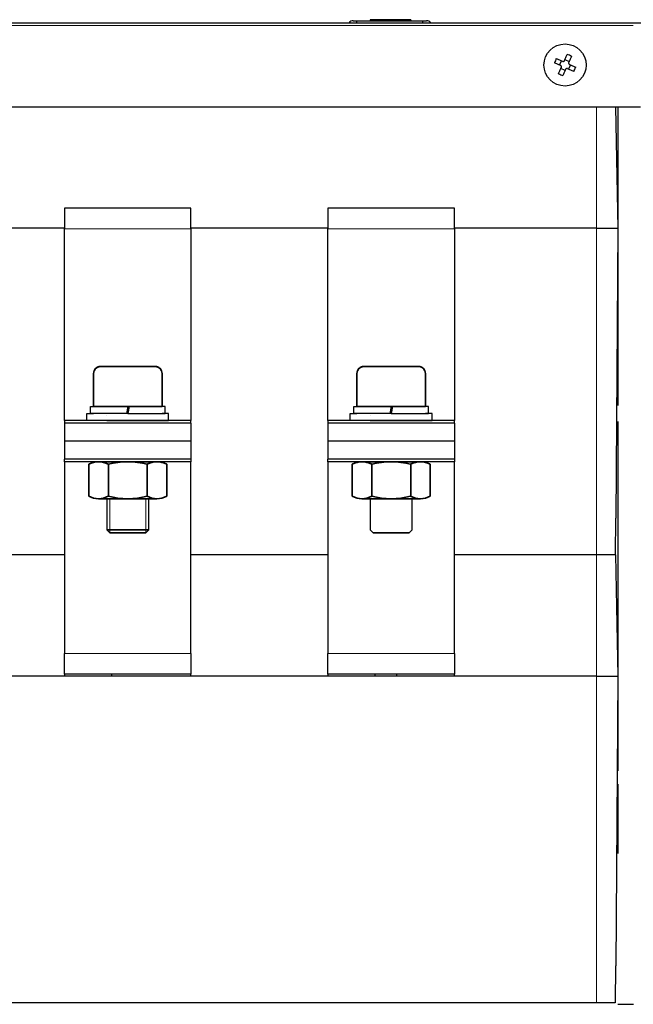
# Model space of a CAD drawing. Units: millimetres. Extents: x 1271 to 6386, y -88 to 628.
# Drawn here: x 1387 to 1504, y 436 to 623 of the extents above; entities that cross this region are included whole.
import ezdxf

# ---------------------------------------------------------------- set-up
doc = ezdxf.new("R2010")
doc.units = ezdxf.units.MM
doc.header["$LTSCALE"] = 2
doc.set_wipeout_variables(frame=1)
doc.layers.add('W1', color=7, linetype='Continuous', lineweight=35)
doc.layers.add('W2', color=7, linetype='Continuous', lineweight=18)

msp = doc.modelspace()

# ---------------------------------------------------------------- linework, layer by layer
at = {"color": 7, "linetype": 'Continuous', "lineweight": 30}
for p, q in [((1450.72, 622.45), (1451.42, 622.45)), ((1451.42, 622.05), (1451.42, 622.45)), ((1451.42, 622.45), (1463.92, 622.45)), ((1453.9, 622.65), (1453.9, 622.45)), ((1455.61, 622.65), (1453.9, 622.65)), ((1455.61, 622.65), (1455.61, 622.45)), ((1455.69, 622.65), (1455.61, 622.65)), ((1455.69, 622.65), (1455.69, 622.45)), ((1459.79, 622.65), (1455.69, 622.65)), ((1459.79, 622.65), (1459.79, 622.45)), ((1461.65, 622.65), (1459.79, 622.65)), ((1461.65, 622.65), (1461.65, 622.45)), ((1463.92, 622.05), (1463.92, 622.45)), ((1463.92, 622.45), (1464.62, 622.45)), ((1275.06, 622.05), (1621.59, 622.05)), ((1490.91, 615.1), (1491.71, 614.74)), ((1489.88, 614.04), (1490.24, 614.84)), ((1490.94, 613.01), (1490.14, 613.37)), ((1491.97, 614.07), (1491.61, 613.26)), ((1505.22, 606.05), (1274.92, 606.05)), ((1500.52, 606.05), (1500.92, 583.05)), ((1500.92, 606.05), (1500.92, 549.4)), ((1419.92, 586.85), (1395.92, 586.85)), ((1395.92, 586.85), (1395.92, 582.95)), ((1419.92, 582.95), (1419.92, 586.85)), ((1469.92, 586.85), (1445.92, 586.85)), ((1445.92, 586.85), (1445.92, 582.95)), ((1469.92, 582.95), (1469.92, 586.85)), ((1395.92, 583.05), (1369.92, 583.05)), ((1395.92, 546.55), (1395.92, 582.95)), ((1445.92, 583.05), (1419.92, 583.05)), ((1419.92, 582.95), (1419.92, 546.55)), ((1445.92, 546.55), (1445.92, 582.95)), ((1496.92, 583.05), (1469.92, 583.05)), ((1469.92, 582.95), (1469.92, 546.55)), ((1496.92, 583.05), (1500.92, 583.05)), ((1500.92, 583.05), (1500.57, 528.05)), ((1419.92, 546.55), (1395.92, 546.55)), ((1395.92, 546.55), (1395.92, 546.05)), ((1395.92, 546.05), (1395.92, 542.65)), ((1419.92, 546.05), (1395.92, 546.05)), ((1419.92, 546.05), (1419.92, 546.55)), ((1419.92, 546.05), (1419.92, 542.65)), ((1469.92, 546.55), (1445.92, 546.55)), ((1445.92, 546.55), (1445.92, 546.05)), ((1445.92, 546.05), (1445.92, 542.65)), ((1469.92, 546.05), (1445.92, 546.05)), ((1469.92, 546.05), (1469.92, 546.55)), ((1469.92, 546.05), (1469.92, 542.65)), ((1500.92, 546.4), (1500.92, 480.05)), ((1419.92, 542.65), (1395.92, 542.65)), ((1395.92, 542.65), (1395.92, 539.25)), ((1419.92, 542.65), (1419.92, 539.25)), ((1469.92, 542.65), (1445.92, 542.65)), ((1445.92, 542.65), (1445.92, 539.25)), ((1469.92, 542.65), (1469.92, 539.25)), ((1419.92, 539.25), (1395.92, 539.25)), ((1395.92, 538.75), (1395.92, 539.25)), ((1419.92, 538.75), (1395.92, 538.75)), ((1395.92, 538.75), (1395.92, 502.35)), ((1419.92, 539.25), (1419.92, 538.75)), ((1419.92, 502.35), (1419.92, 538.75)), ((1469.92, 539.25), (1445.92, 539.25)), ((1445.92, 538.75), (1445.92, 539.25)), ((1469.92, 538.75), (1445.92, 538.75)), ((1445.92, 538.75), (1445.92, 502.35)), ((1469.92, 539.25), (1469.92, 538.75)), ((1469.92, 502.35), (1469.92, 538.75)), ((1500.5, 528.05), (1500.45, 521.05)), ((1500.5, 528.05), (1500.57, 528.05)), ((1395.92, 521.05), (1369.92, 521.05)), ((1445.92, 521.05), (1419.92, 521.05)), ((1496.92, 521.05), (1469.92, 521.05)), ((1500.45, 521.05), (1496.92, 521.05)), ((1500.45, 521.05), (1500.52, 521.05)), ((1500.52, 521.05), (1500.92, 498.05)), ((1395.92, 498.45), (1395.92, 502.35)), ((1419.92, 502.35), (1419.92, 498.45)), ((1445.92, 498.45), (1445.92, 502.35)), ((1469.92, 502.35), (1469.92, 498.45)), ((1496.92, 498.05), (1274.92, 498.05)), ((1395.92, 498.05), (1369.92, 498.05)), ((1419.92, 498.45), (1395.92, 498.45)), ((1395.92, 498.45), (1395.92, 498.05)), ((1404.82, 498.45), (1404.82, 498.05)), ((1419.92, 498.05), (1419.92, 498.45)), ((1445.92, 498.05), (1419.92, 498.05)), ((1469.92, 498.45), (1445.92, 498.45)), ((1445.92, 498.45), (1445.92, 498.05)), ((1454.82, 498.45), (1454.82, 498.05)), ((1458.92, 498.45), (1458.92, 498.05)), ((1469.92, 498.05), (1469.92, 498.45)), ((1496.92, 498.05), (1469.92, 498.05)), ((1496.92, 498.05), (1500.92, 498.05)), ((1500.92, 498.05), (1500.57, 443.05)), ((1500.92, 477.55), (1500.92, 464.4)), ((1500.5, 443.05), (1500.45, 436.05)), ((1500.5, 443.05), (1500.57, 443.05)), ((1496.92, 436.05), (1300.32, 436.05)), ((1500.45, 436.05), (1496.92, 436.05)), ((1500.92, 435.75), (1503.42, 435.75)), ((1503.42, 435.75), (1503.92, 435.75))]:
    msp.add_line(p, q, dxfattribs=at)
at = {"color": 8, "linetype": 'Continuous', "lineweight": 13}
for p, q in [((1503.84, 621.56), (1275.06, 621.56)), ((1496.92, 583.05), (1496.92, 606.05)), ((1419.92, 582.95), (1395.92, 582.95)), ((1469.92, 582.95), (1445.92, 582.95)), ((1496.92, 521.05), (1496.92, 583.05)), ((1496.92, 498.05), (1496.92, 521.05)), ((1419.92, 502.35), (1395.92, 502.35)), ((1469.92, 502.35), (1445.92, 502.35)), ((1496.92, 436.05), (1496.92, 498.05))]:
    msp.add_line(p, q, dxfattribs=at)
at = {"color": 7, "lineweight": -2}
for p, q in [((1401.42, 555.72), (1401.41, 555.65)), ((1401.41, 555.65), (1401.41, 555.58)), ((1401.41, 555.58), (1401.41, 555.51)), ((1401.41, 555.51), (1401.41, 555.51)), ((1401.41, 555.51), (1401.41, 549.22)), ((1401.43, 555.78), (1401.42, 555.72)), ((1401.45, 555.85), (1401.43, 555.78)), ((1401.47, 555.92), (1401.45, 555.85)), ((1401.49, 555.98), (1401.47, 555.92)), ((1401.52, 556.04), (1401.49, 555.98)), ((1401.55, 556.1), (1401.52, 556.04)), ((1401.58, 556.16), (1401.55, 556.1)), ((1401.62, 556.22), (1401.58, 556.16)), ((1401.65, 556.28), (1401.62, 556.22)), ((1401.7, 556.33), (1401.65, 556.28)), ((1401.74, 556.38), (1401.7, 556.33)), ((1401.79, 556.43), (1401.74, 556.38)), ((1401.84, 556.48), (1401.79, 556.43)), ((1401.89, 556.53), (1401.84, 556.48)), ((1401.94, 556.57), (1401.89, 556.53)), ((1402, 556.61), (1401.94, 556.57)), ((1402.06, 556.64), (1402, 556.61)), ((1402.12, 556.67), (1402.06, 556.64)), ((1402.18, 556.7), (1402.12, 556.67)), ((1402.24, 556.73), (1402.18, 556.7)), ((1402.31, 556.75), (1402.24, 556.73)), ((1402.37, 556.77), (1402.31, 556.75)), ((1402.44, 556.79), (1402.37, 556.77)), ((1402.5, 556.8), (1402.44, 556.79)), ((1402.57, 556.81), (1402.5, 556.8)), ((1402.64, 556.81), (1402.57, 556.81)), ((1402.71, 556.82), (1402.64, 556.81)), ((1404.08, 556.82), (1402.71, 556.82)), ((1402.71, 556.82), (1402.71, 556.82)), ((1406, 556.82), (1404.08, 556.82)), ((1404.08, 556.82), (1404.08, 556.82)), ((1407.92, 556.82), (1406, 556.82)), ((1406, 556.82), (1406, 556.82)), ((1408.91, 556.82), (1407.92, 556.82)), ((1407.92, 556.82), (1407.92, 556.82)), ((1409.85, 556.82), (1408.91, 556.82)), ((1408.91, 556.82), (1408.91, 556.82)), ((1411.77, 556.82), (1409.85, 556.82)), ((1409.85, 556.82), (1409.85, 556.82)), ((1413.14, 556.82), (1411.77, 556.82)), ((1411.77, 556.82), (1411.77, 556.82)), ((1413.21, 556.81), (1413.14, 556.82)), ((1413.14, 556.82), (1413.14, 556.82)), ((1413.27, 556.81), (1413.21, 556.81)), ((1413.34, 556.8), (1413.27, 556.81)), ((1413.41, 556.79), (1413.34, 556.8)), ((1413.48, 556.77), (1413.41, 556.79)), ((1413.54, 556.75), (1413.48, 556.77)), ((1413.61, 556.73), (1413.54, 556.75)), ((1413.67, 556.7), (1413.61, 556.73)), ((1413.73, 556.67), (1413.67, 556.7)), ((1413.79, 556.64), (1413.73, 556.67)), ((1413.85, 556.61), (1413.79, 556.64)), ((1413.9, 556.57), (1413.85, 556.61)), ((1413.96, 556.53), (1413.9, 556.57)), ((1414.01, 556.48), (1413.96, 556.53)), ((1414.06, 556.43), (1414.01, 556.48)), ((1414.11, 556.38), (1414.06, 556.43)), ((1414.15, 556.33), (1414.11, 556.38)), ((1414.19, 556.28), (1414.15, 556.33)), ((1414.23, 556.22), (1414.19, 556.28)), ((1414.27, 556.16), (1414.23, 556.22)), ((1414.3, 556.1), (1414.27, 556.16)), ((1414.33, 556.04), (1414.3, 556.1)), ((1414.36, 555.98), (1414.33, 556.04)), ((1414.38, 555.92), (1414.36, 555.98)), ((1414.4, 555.85), (1414.38, 555.92)), ((1414.41, 555.78), (1414.4, 555.85)), ((1414.43, 555.72), (1414.41, 555.78)), ((1414.43, 555.65), (1414.43, 555.72)), ((1414.44, 555.58), (1414.43, 555.65)), ((1414.44, 555.51), (1414.44, 555.58)), ((1414.44, 549.22), (1414.44, 555.51)), ((1414.44, 555.51), (1414.44, 555.51)), ((1451.42, 555.72), (1451.41, 555.65)), ((1451.41, 555.65), (1451.41, 555.58)), ((1451.41, 555.58), (1451.41, 555.51)), ((1451.41, 555.51), (1451.41, 555.51)), ((1451.41, 555.51), (1451.41, 549.22)), ((1451.43, 555.78), (1451.42, 555.72)), ((1451.45, 555.85), (1451.43, 555.78)), ((1451.47, 555.92), (1451.45, 555.85)), ((1451.49, 555.98), (1451.47, 555.92)), ((1451.52, 556.04), (1451.49, 555.98)), ((1451.55, 556.1), (1451.52, 556.04)), ((1451.58, 556.16), (1451.55, 556.1)), ((1451.62, 556.22), (1451.58, 556.16)), ((1451.65, 556.28), (1451.62, 556.22)), ((1451.7, 556.33), (1451.65, 556.28)), ((1451.74, 556.38), (1451.7, 556.33)), ((1451.79, 556.43), (1451.74, 556.38)), ((1451.84, 556.48), (1451.79, 556.43)), ((1451.89, 556.53), (1451.84, 556.48)), ((1451.94, 556.57), (1451.89, 556.53)), ((1452, 556.61), (1451.94, 556.57)), ((1452.06, 556.64), (1452, 556.61)), ((1452.12, 556.67), (1452.06, 556.64)), ((1452.18, 556.7), (1452.12, 556.67)), ((1452.24, 556.73), (1452.18, 556.7)), ((1452.31, 556.75), (1452.24, 556.73)), ((1452.37, 556.77), (1452.31, 556.75)), ((1452.44, 556.79), (1452.37, 556.77)), ((1452.5, 556.8), (1452.44, 556.79)), ((1452.57, 556.81), (1452.5, 556.8)), ((1452.64, 556.81), (1452.57, 556.81)), ((1452.71, 556.82), (1452.64, 556.81)), ((1454.08, 556.82), (1452.71, 556.82)), ((1452.71, 556.82), (1452.71, 556.82)), ((1456, 556.82), (1454.08, 556.82)), ((1454.08, 556.82), (1454.08, 556.82)), ((1457.92, 556.82), (1456, 556.82)), ((1456, 556.82), (1456, 556.82)), ((1458.91, 556.82), (1457.92, 556.82)), ((1457.92, 556.82), (1457.92, 556.82)), ((1459.85, 556.82), (1458.91, 556.82)), ((1458.91, 556.82), (1458.91, 556.82)), ((1461.77, 556.82), (1459.85, 556.82)), ((1459.85, 556.82), (1459.85, 556.82)), ((1463.14, 556.82), (1461.77, 556.82)), ((1461.77, 556.82), (1461.77, 556.82)), ((1463.21, 556.81), (1463.14, 556.82)), ((1463.14, 556.82), (1463.14, 556.82)), ((1463.27, 556.81), (1463.21, 556.81)), ((1463.34, 556.8), (1463.27, 556.81)), ((1463.41, 556.79), (1463.34, 556.8)), ((1463.48, 556.77), (1463.41, 556.79)), ((1463.54, 556.75), (1463.48, 556.77)), ((1463.61, 556.73), (1463.54, 556.75)), ((1463.67, 556.7), (1463.61, 556.73)), ((1463.73, 556.67), (1463.67, 556.7)), ((1463.79, 556.64), (1463.73, 556.67)), ((1463.85, 556.61), (1463.79, 556.64)), ((1463.9, 556.57), (1463.85, 556.61)), ((1463.96, 556.53), (1463.9, 556.57)), ((1464.01, 556.48), (1463.96, 556.53)), ((1464.06, 556.43), (1464.01, 556.48)), ((1464.11, 556.38), (1464.06, 556.43)), ((1464.15, 556.33), (1464.11, 556.38)), ((1464.19, 556.28), (1464.15, 556.33)), ((1464.23, 556.22), (1464.19, 556.28)), ((1464.27, 556.16), (1464.23, 556.22)), ((1464.3, 556.1), (1464.27, 556.16)), ((1464.33, 556.04), (1464.3, 556.1)), ((1464.36, 555.98), (1464.33, 556.04)), ((1464.38, 555.92), (1464.36, 555.98)), ((1464.4, 555.85), (1464.38, 555.92)), ((1464.41, 555.78), (1464.4, 555.85)), ((1464.43, 555.72), (1464.41, 555.78)), ((1464.43, 555.65), (1464.43, 555.72)), ((1464.44, 555.58), (1464.43, 555.65)), ((1464.44, 555.51), (1464.44, 555.58)), ((1464.44, 549.22), (1464.44, 555.51)), ((1464.44, 555.51), (1464.44, 555.51)), ((1400.16, 546.55), (1400.16, 547.88)), ((1400.16, 547.88), (1401.41, 547.88)), ((1400.83, 547.88), (1400.83, 549.22)), ((1400.83, 549.22), (1401.41, 549.22)), ((1407.92, 547.88), (1400.83, 547.88)), ((1401.41, 549.22), (1401.41, 549.22)), ((1401.41, 549.22), (1403.92, 549.22)), ((1403.92, 549.22), (1403.92, 549.22)), ((1407.92, 549.22), (1407.65, 547.88)), ((1408.19, 549.22), (1407.92, 547.88)), ((1407.92, 547.88), (1415.02, 547.88)), ((1411.92, 549.22), (1411.92, 549.22)), ((1411.92, 549.22), (1414.44, 549.22)), ((1414.44, 549.22), (1414.44, 549.22)), ((1415.02, 549.22), (1414.44, 549.22)), ((1415.68, 547.88), (1414.44, 547.88)), ((1415.02, 547.88), (1415.02, 549.22)), ((1415.68, 546.55), (1415.68, 547.88)), ((1450.16, 546.55), (1450.16, 547.88)), ((1450.16, 547.88), (1451.41, 547.88)), ((1450.83, 547.88), (1450.83, 549.22)), ((1450.83, 549.22), (1451.41, 549.22)), ((1457.92, 547.88), (1450.83, 547.88)), ((1451.41, 549.22), (1451.41, 549.22)), ((1451.41, 549.22), (1453.92, 549.22)), ((1453.92, 549.22), (1453.92, 549.22)), ((1457.92, 549.22), (1457.65, 547.88)), ((1458.19, 549.22), (1457.92, 547.88)), ((1457.92, 547.88), (1465.02, 547.88)), ((1461.92, 549.22), (1461.92, 549.22)), ((1461.92, 549.22), (1464.44, 549.22)), ((1464.44, 549.22), (1464.44, 549.22)), ((1465.02, 549.22), (1464.44, 549.22)), ((1465.68, 547.88), (1464.44, 547.88)), ((1465.02, 547.88), (1465.02, 549.22)), ((1465.68, 546.55), (1465.68, 547.88)), ((1407.92, 546.55), (1400.16, 546.55)), ((1403.92, 547.59), (1403.92, 547.59)), ((1403.92, 546.55), (1403.92, 546.55)), ((1407.92, 546.55), (1415.68, 546.55)), ((1411.92, 546.55), (1411.92, 546.55)), ((1457.92, 546.55), (1450.16, 546.55)), ((1453.92, 547.59), (1453.92, 547.59)), ((1453.92, 546.55), (1453.92, 546.55)), ((1457.92, 546.55), (1465.68, 546.55)), ((1461.92, 546.55), (1461.92, 546.55)), ((1403.92, 538.75), (1403.92, 525.82)), ((1411.92, 525.82), (1411.92, 538.75)), ((1453.92, 538.75), (1453.92, 525.82)), ((1461.92, 525.82), (1461.92, 538.75))]:
    msp.add_line(p, q, dxfattribs=at)
at = {"color": 7, "linetype": 'Continuous', "lineweight": 30, "flags": 128}
for points in [[(1489.27, 615.27), (1489.41, 615.21), (1489.55, 615.14), (1489.7, 615.08), (1489.84, 615.02), (1489.99, 614.95), (1490.13, 614.89), (1490.28, 614.82), (1490.43, 614.75)], [(1490.82, 614.91), (1490.89, 615.05), (1490.95, 615.2), (1491.02, 615.35), (1491.08, 615.49), (1491.15, 615.64), (1491.21, 615.78), (1491.28, 615.92), (1491.34, 616.06)], [(1492.14, 615.71), (1492.08, 615.56), (1492.02, 615.42), (1491.95, 615.28), (1491.89, 615.13), (1491.82, 614.99), (1491.76, 614.84), (1491.69, 614.7), (1491.63, 614.55)], [(1490.07, 613.95), (1489.92, 614.02), (1489.77, 614.08), (1489.63, 614.15), (1489.48, 614.21), (1489.34, 614.28), (1489.2, 614.34), (1489.05, 614.4), (1488.91, 614.47)], [(1489.7, 612.4), (1489.77, 612.54), (1489.83, 612.68), (1489.89, 612.83), (1489.96, 612.97), (1490.02, 613.12), (1490.09, 613.26), (1490.15, 613.41), (1490.22, 613.56)], [(1491.02, 613.2), (1490.96, 613.05), (1490.89, 612.9), (1490.83, 612.76), (1490.76, 612.61), (1490.7, 612.47), (1490.63, 612.32), (1490.57, 612.18), (1490.51, 612.04)], [(1492.58, 612.83), (1492.44, 612.9), (1492.29, 612.96), (1492.15, 613.02), (1492.01, 613.09), (1491.86, 613.15), (1491.71, 613.22), (1491.57, 613.28), (1491.42, 613.35)], [(1491.78, 614.15), (1491.93, 614.09), (1492.07, 614.02), (1492.22, 613.96), (1492.36, 613.89), (1492.51, 613.83), (1492.65, 613.76), (1492.79, 613.7), (1492.94, 613.64)]]:
    msp.add_lwpolyline(points, dxfattribs=at)
at = {"color": 7, "linetype": 'Continuous', "lineweight": 30}
msp.add_circle((1490.92, 614.05), 4, dxfattribs=at)
for centre, radius, start, end in [((1450.72, 621.45), 1, 90, 143.1301), ((1464.62, 621.45), 1, 36.8699, 90), ((1500.68, 609.7), 12.7, 153.9857, 157.9576), ((1486.57, 604.29), 12.7, 63.9868, 67.9569), ((1481.17, 618.4), 12.7, 333.9855, 337.9576), ((1495.28, 623.82), 12.71, 243.9877, 247.9568)]:
    msp.add_arc(centre, radius, start, end, dxfattribs=at)
for points, knots in [([(1490.43, 614.75), (1490.46, 614.74), (1490.52, 614.72), (1490.63, 614.73), (1490.72, 614.77), (1490.79, 614.84), (1490.81, 614.89), (1490.82, 614.91)], [0, 0, 0, 0, 0.2136304, 0.4272915, 0.6394549, 0.8509704, 1, 1, 1, 1]), ([(1490.22, 613.56), (1490.23, 613.59), (1490.25, 613.65), (1490.24, 613.75), (1490.2, 613.85), (1490.14, 613.91), (1490.09, 613.94), (1490.07, 613.95)], [0, 0, 0, 0, 0.213619, 0.427301, 0.63947, 0.85096, 1, 1, 1, 1]), ([(1491.42, 613.35), (1491.39, 613.36), (1491.32, 613.38), (1491.22, 613.37), (1491.13, 613.33), (1491.06, 613.27), (1491.03, 613.22), (1491.02, 613.2)], [0, 0, 0, 0, 0.213604, 0.427302, 0.63947, 0.850964, 1, 1, 1, 1]), ([(1491.63, 614.55), (1491.62, 614.52), (1491.59, 614.45), (1491.6, 614.35), (1491.65, 614.26), (1491.71, 614.19), (1491.76, 614.16), (1491.78, 614.15)], [0, 0, 0, 0, 0.213617, 0.427298, 0.639452, 0.850961, 1, 1, 1, 1])]:
    msp.add_open_spline(points, degree=3, knots=knots, dxfattribs=at)
at = {"layer": 'W1'}
for p, q in [((1401.41, 555.51), (1401.41, 549.22)), ((1413.14, 556.82), (1402.71, 556.82)), ((1414.44, 549.22), (1414.44, 555.51)), ((1451.41, 555.51), (1451.41, 549.22)), ((1463.14, 556.82), (1452.71, 556.82)), ((1464.44, 549.22), (1464.44, 555.51)), ((1401.41, 549.22), (1414.44, 549.22)), ((1451.41, 549.22), (1464.44, 549.22)), ((1403.92, 546.55), (1411.92, 546.55)), ((1453.92, 546.55), (1461.92, 546.55)), ((1403.92, 536.49), (1403.92, 538.75)), ((1411.92, 536.49), (1411.92, 538.75)), ((1453.92, 536.49), (1453.92, 538.75)), ((1461.92, 536.49), (1461.92, 538.75)), ((1411.92, 525.82), (1403.92, 525.82)), ((1404.52, 525.22), (1403.92, 525.82)), ((1411.32, 525.22), (1404.52, 525.22)), ((1411.32, 525.22), (1411.92, 525.82)), ((1454.52, 525.22), (1453.92, 525.82)), ((1461.32, 525.22), (1454.52, 525.22)), ((1461.32, 525.22), (1461.92, 525.82))]:
    msp.add_line(p, q, dxfattribs=at)
for centre, start, end in [((1402.71, 555.51), 90, 180), ((1413.14, 555.51), 0, 90), ((1452.71, 555.51), 90, 180), ((1463.14, 555.51), 0, 90)]:
    msp.add_arc(centre, 1.3, start, end, dxfattribs=at)
at = {"layer": 'W2'}
for p, q in [((1404.52, 525.22), (1404.52, 538.75)), ((1411.32, 525.22), (1411.32, 538.75))]:
    msp.add_line(p, q, dxfattribs=at)

# ---------------------------------------------------------------- next in the draw order: wipeouts: each hides what was drawn before it
for points in [[(1415.31, 532.21), (1415.31, 536.16), (1415.31, 536.16), (1415.31, 538.26), (1415.31, 538.26), (1415.26, 538.29), (1415.2, 538.32), (1415.14, 538.35), (1415.08, 538.38), (1415.03, 538.41), (1414.97, 538.43), (1414.91, 538.46), (1414.85, 538.48), (1414.79, 538.51), (1414.73, 538.53), (1414.67, 538.55), (1414.61, 538.57), (1414.54, 538.59), (1414.48, 538.61), (1414.42, 538.63), (1414.36, 538.64), (1414.3, 538.66), (1414.23, 538.67), (1414.17, 538.68), (1414.11, 538.7), (1414.04, 538.71), (1413.98, 538.72), (1413.91, 538.72), (1413.85, 538.73), (1413.79, 538.74), (1413.72, 538.74), (1413.66, 538.75), (1413.59, 538.75), (1413.53, 538.75), (1413.46, 538.75), (1413.46, 538.75), (1407.92, 538.75), (1407.92, 538.75), (1402.38, 538.75), (1402.38, 538.75), (1402.32, 538.75), (1402.25, 538.75), (1402.19, 538.75), (1402.12, 538.74), (1402.06, 538.74), (1402, 538.73), (1401.93, 538.72), (1401.87, 538.72), (1401.8, 538.71), (1401.74, 538.7), (1401.68, 538.68), (1401.61, 538.67), (1401.55, 538.66), (1401.49, 538.64), (1401.43, 538.63), (1401.36, 538.61), (1401.3, 538.59), (1401.24, 538.57), (1401.18, 538.55), (1401.12, 538.53), (1401.06, 538.51), (1401, 538.48), (1400.94, 538.46), (1400.88, 538.43), (1400.82, 538.41), (1400.76, 538.38), (1400.71, 538.35), (1400.65, 538.32), (1400.59, 538.29), (1400.54, 538.26), (1400.54, 538.26), (1400.54, 536.16), (1400.54, 536.16), (1400.54, 532.21), (1400.54, 532.21), (1400.59, 532.18), (1400.65, 532.15), (1400.71, 532.12), (1400.76, 532.09), (1400.82, 532.06), (1400.88, 532.03), (1400.94, 532.01), (1401, 531.98), (1401.06, 531.96), (1401.12, 531.94), (1401.18, 531.91), (1401.24, 531.89), (1401.3, 531.87), (1401.36, 531.86), (1401.43, 531.84), (1401.49, 531.82), (1401.55, 531.81), (1401.61, 531.79), (1401.68, 531.78), (1401.74, 531.77), (1401.8, 531.76), (1401.87, 531.75), (1401.93, 531.74), (1402, 531.73), (1402.06, 531.73), (1402.12, 531.72), (1402.19, 531.72), (1402.25, 531.72), (1402.32, 531.71), (1402.38, 531.71), (1402.38, 531.71), (1407.92, 531.71), (1407.92, 531.71), (1413.46, 531.71), (1413.46, 531.71), (1413.53, 531.71), (1413.59, 531.72), (1413.66, 531.72), (1413.72, 531.72), (1413.79, 531.73), (1413.85, 531.73), (1413.91, 531.74), (1413.98, 531.75), (1414.04, 531.76), (1414.11, 531.77), (1414.17, 531.78), (1414.23, 531.79), (1414.3, 531.81), (1414.36, 531.82), (1414.42, 531.84), (1414.48, 531.86), (1414.54, 531.87), (1414.61, 531.89), (1414.67, 531.91), (1414.73, 531.94), (1414.79, 531.96), (1414.85, 531.98), (1414.91, 532.01), (1414.97, 532.03), (1415.03, 532.06), (1415.08, 532.09), (1415.14, 532.12), (1415.2, 532.15), (1415.26, 532.18)], [(1465.31, 532.21), (1465.31, 536.16), (1465.31, 536.16), (1465.31, 538.26), (1465.31, 538.26), (1465.26, 538.29), (1465.2, 538.32), (1465.14, 538.35), (1465.08, 538.38), (1465.03, 538.41), (1464.97, 538.43), (1464.91, 538.46), (1464.85, 538.48), (1464.79, 538.51), (1464.73, 538.53), (1464.67, 538.55), (1464.61, 538.57), (1464.54, 538.59), (1464.48, 538.61), (1464.42, 538.63), (1464.36, 538.64), (1464.3, 538.66), (1464.23, 538.67), (1464.17, 538.68), (1464.11, 538.7), (1464.04, 538.71), (1463.98, 538.72), (1463.91, 538.72), (1463.85, 538.73), (1463.79, 538.74), (1463.72, 538.74), (1463.66, 538.75), (1463.59, 538.75), (1463.53, 538.75), (1463.46, 538.75), (1463.46, 538.75), (1457.92, 538.75), (1457.92, 538.75), (1452.38, 538.75), (1452.38, 538.75), (1452.32, 538.75), (1452.25, 538.75), (1452.19, 538.75), (1452.12, 538.74), (1452.06, 538.74), (1452, 538.73), (1451.93, 538.72), (1451.87, 538.72), (1451.8, 538.71), (1451.74, 538.7), (1451.68, 538.68), (1451.61, 538.67), (1451.55, 538.66), (1451.49, 538.64), (1451.43, 538.63), (1451.36, 538.61), (1451.3, 538.59), (1451.24, 538.57), (1451.18, 538.55), (1451.12, 538.53), (1451.06, 538.51), (1451, 538.48), (1450.94, 538.46), (1450.88, 538.43), (1450.82, 538.41), (1450.76, 538.38), (1450.71, 538.35), (1450.65, 538.32), (1450.59, 538.29), (1450.54, 538.26), (1450.54, 538.26), (1450.54, 536.16), (1450.54, 536.16), (1450.54, 532.21), (1450.54, 532.21), (1450.59, 532.18), (1450.65, 532.15), (1450.71, 532.12), (1450.76, 532.09), (1450.82, 532.06), (1450.88, 532.03), (1450.94, 532.01), (1451, 531.98), (1451.06, 531.96), (1451.12, 531.94), (1451.18, 531.91), (1451.24, 531.89), (1451.3, 531.87), (1451.36, 531.86), (1451.43, 531.84), (1451.49, 531.82), (1451.55, 531.81), (1451.61, 531.79), (1451.68, 531.78), (1451.74, 531.77), (1451.8, 531.76), (1451.87, 531.75), (1451.93, 531.74), (1452, 531.73), (1452.06, 531.73), (1452.12, 531.72), (1452.19, 531.72), (1452.25, 531.72), (1452.32, 531.71), (1452.38, 531.71), (1452.38, 531.71), (1457.92, 531.71), (1457.92, 531.71), (1463.46, 531.71), (1463.46, 531.71), (1463.53, 531.71), (1463.59, 531.72), (1463.66, 531.72), (1463.72, 531.72), (1463.79, 531.73), (1463.85, 531.73), (1463.91, 531.74), (1463.98, 531.75), (1464.04, 531.76), (1464.11, 531.77), (1464.17, 531.78), (1464.23, 531.79), (1464.3, 531.81), (1464.36, 531.82), (1464.42, 531.84), (1464.48, 531.86), (1464.54, 531.87), (1464.61, 531.89), (1464.67, 531.91), (1464.73, 531.94), (1464.79, 531.96), (1464.85, 531.98), (1464.91, 532.01), (1464.97, 532.03), (1465.03, 532.06), (1465.08, 532.09), (1465.14, 532.12), (1465.2, 532.15), (1465.26, 532.18)]]:
    msp.add_wipeout(points).dxf.layer = 'W1'

# ---------------------------------------------------------------- next in the draw order: linework, layer by layer
at = {"layer": 'W1'}
for p, q in [((1402.38, 538.75), (1413.46, 538.75)), ((1452.38, 538.75), (1463.46, 538.75)), ((1400.54, 532.21), (1400.54, 538.26)), ((1404.23, 532.21), (1404.23, 538.26)), ((1411.62, 532.21), (1411.62, 538.26)), ((1415.31, 532.21), (1415.31, 538.26)), ((1450.54, 532.21), (1450.54, 538.26)), ((1454.23, 532.21), (1454.23, 538.26)), ((1461.62, 532.21), (1461.62, 538.26)), ((1465.31, 532.21), (1465.31, 538.26)), ((1402.38, 531.71), (1413.46, 531.71)), ((1452.38, 531.71), (1463.46, 531.71))]:
    msp.add_line(p, q, dxfattribs=at)
for centre, radius, start, end in [((1402.38, 535.06), 3.69, 60, 120), ((1407.92, 524.72), 14.03, 74.7385, 105.2615), ((1413.46, 535.06), 3.69, 60, 120), ((1452.38, 535.06), 3.69, 60, 120), ((1457.92, 524.72), 14.03, 74.7385, 105.2615), ((1463.46, 535.06), 3.69, 60, 120), ((1402.38, 535.41), 3.69, 240, 300), ((1407.92, 545.75), 14.03, 254.7385, 285.2615), ((1413.46, 535.41), 3.69, 240, 300), ((1452.38, 535.41), 3.69, 240, 300), ((1457.92, 545.75), 14.03, 254.7385, 285.2615), ((1463.46, 535.41), 3.69, 240, 300)]:
    msp.add_arc(centre, radius, start, end, dxfattribs=at)

doc.saveas('drawing.dxf')
